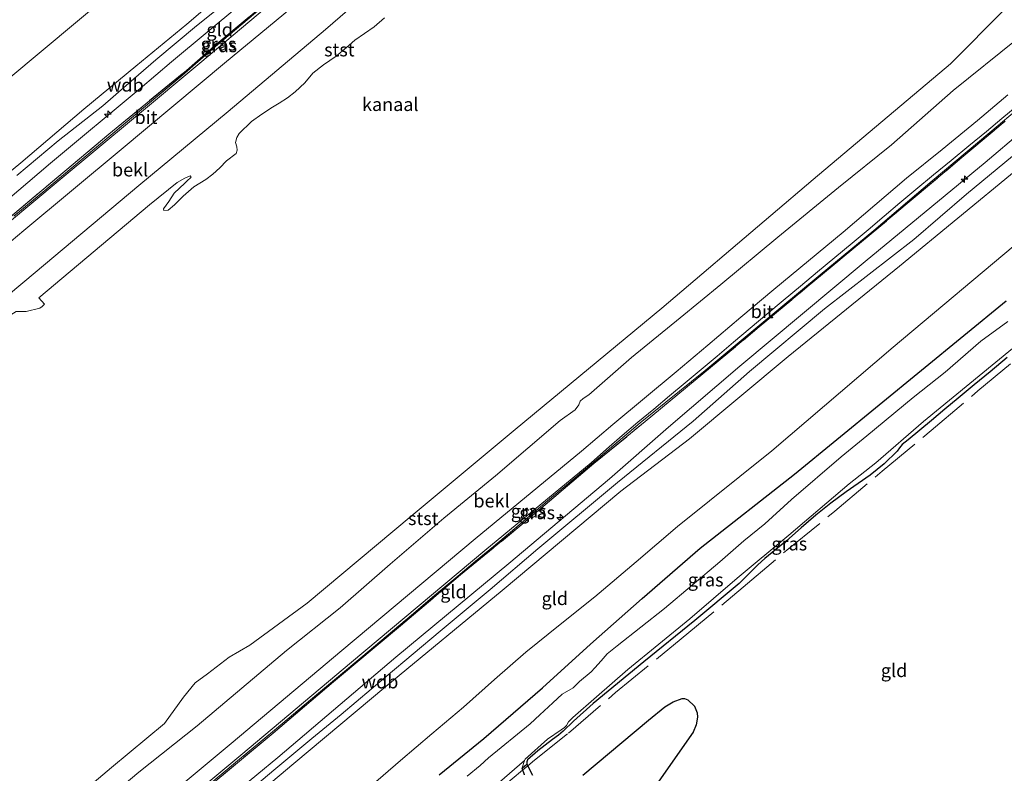
# Model space of a CAD drawing. Units: metres. Extents: x 49998 to 60000, y 406249 to 412500.
# Drawn here: x 52296 to 52483, y 406504 to 406647 of the extents above; entities that cross this region are included whole.
import ezdxf
from ezdxf.enums import TextEntityAlignment as Align

# ---------------------------------------------------------------- set-up
doc = ezdxf.new("R2010")
doc.units = ezdxf.units.M
doc.linetypes.add('IE-TERREINAFSCHEIDING', pattern=[10, 8, -2])
doc.layers.get('0').update_dxf_attribs({"lineweight": 25})
for name, color, linetype, lineweight in [('B-ME-AL-OVERIG-S-B1', 7, 'Continuous', 18), ('B-ME-GW-KRUINLIJN-L-B1', 93, 'Continuous', 18), ('B-ME-GW-TEENLIJN-L-B1', 93, 'Continuous', 18), ('B-ME-IE-GRASLAND-GV-B6', 93, 'Continuous', 18), ('B-ME-IE-GRONDWERKLIJN-GROND_INGERICHT-GV-B6', 253, 'Continuous', 18), ('B-ME-IE-TERREINAFSCHEIDING-RASTERHEKWERK-L-B1', 8, 'IE-TERREINAFSCHEIDING', 18), ('B-ME-OB-BEKLEDING-GV-B6', 253, 'Continuous', 18), ('B-ME-OB-WATERLIJN-L-B1', 133, 'OB-WATERLIJN', 18), ('B-ME-OG-WATER-GV-B6', 153, 'Continuous', 18), ('B-ME-VH-VERH_SOORT-BITUMEN-GV-B6', 8, 'IE-TERREINAFSCHEIDING-NATUURLIJK-HOUTWAL', 18)]:
    doc.layers.add(name, color=color, linetype=linetype, lineweight=lineweight)
doc.layers.add('B-ME-GW-INSTEEKWATERGANG-L-B1', color=10, linetype='Continuous')
doc.layers.add('B-ME-IE-MOERAS-GV-B6', color=10, linetype='Continuous')
doc.styles.add('NLCS-ISO', font='NLCS-ISO.TTF')
doc.linetypes.add('IE-TERREINAFSCHEIDING-NATUURLIJK-HOUTWAL', pattern='A,7,-1.5,[67,NLCS.SHX,S=0.75,R=45,X=0,Y=0],-1.5,7,-1.5,[70,NLCS.SHX,S=0.75,R=0,X=0,Y=0],-1.5', length=20)
doc.linetypes.add('OB-WATERLIJN', pattern='A,10,[32,NLCS.SHX,S=2,R=0,X=0,Y=0],-12', length=22)

# ---------------------------------------------------------------- blocks, each defined once
blk = doc.blocks.new('hecto')
for p, q in [((0, 0.625), (-0.625, 0)), ((0, -0.625), (0, 0.625)), ((-0.625, 0), (0.625, 0)), ((0.625, 0), (0, -0.625))]:
    blk.add_line(p, q)

msp = doc.modelspace()

# ---------------------------------------------------------------- linework, layer by layer
at = {"layer": 'B-ME-GW-INSTEEKWATERGANG-L-B1'}
for points in [[(52375.6846, 406504.0265, 0.3174), (52384.1852, 406510.913, 0.3174), (52395.2455, 406520.4623, 0.3174), (52404.3233, 406528.7585, 0.4417), (52414.135, 406537.3662, 0.4417), (52425.0836, 406546.9307, 0.6902), (52442.9078, 406560.8731, 0.4753), (52482.9628, 406593.659, 0.2268)], [(52483.1726, 406582.965, -0.4856), (52479.9632, 406580.2659, -0.5188), (52476.9074, 406577.7847, -0.4814), (52473.8641, 406575.2883, -0.4567), (52471.3419, 406573.1763, -0.4901), (52468.8205, 406571.0631, -0.5188), (52466.6271, 406569.2225, -0.5188), (52464.4343, 406567.3813, -0.5188), (52463.859, 406566.9536, -0.5188), (52463.2846, 406566.5244, -0.5188), (52462.8103, 406565.8919, -0.5188), (52462.3567, 406565.2367, -0.5188), (52459.8714, 406562.8813, -0.4877), (52457.2179, 406560.7188, -0.4567), (52454.9488, 406559.1464, -0.4567), (52452.6935, 406557.5607, -0.4567), (52449.8144, 406555.3821, -0.4567), (52446.9973, 406553.1243, -0.4567), (52444.2103, 406550.7147, -0.4567), (52441.4324, 406548.2964, -0.4567), (52439.3698, 406546.627, -0.4293), (52437.3083, 406544.9568, -0.3919), (52436.0068, 406543.7635, -0.3945), (52434.23, 406541.9997, -0.4256), (52432.4532, 406540.236, -0.4567), (52424.0478, 406533.2369, -0.5525), (52414.4303, 406525.4165, -0.6767), (52404.8624, 406517.5103, -0.801), (52401.1048, 406514.1525, -0.801), (52399.191, 406512.3158, -0.801), (52398.2752, 406511.5386, -0.801), (52397.1648, 406510.6829, -0.801), (52394.3699, 406508.5811, -0.8631), (52392.4492, 406506.855, -0.9253), (52392.2959, 406506.4685, -0.9253), (52392.2813, 406506.1683, -0.9253), (52392.2926, 406506.0747, -0.9253)]]:
    msp.add_polyline3d(points, dxfattribs=at)
at = {"layer": 'B-ME-GW-KRUINLIJN-L-B1'}
for points in [[(52231.0252, 406565.3824, 5.3011), (52237.2946, 406570.145, 5.3514), (52257.9037, 406587.5729, 5.3514), (52274.1173, 406601.3176, 5.3514), (52296.5455, 406619.7998, 5.3824), (52308.504, 406629.9504, 5.4135), (52318.2985, 406638.0589, 5.4135), (52327.9449, 406645.9985, 5.3473), (52341.1702, 406657.3677, 5.284), (52349.2699, 406664.4338, 5.2959), (52361.0929, 406673.8543, 5.2959), (52372.5996, 406683.4343, 5.2959), (52384.0878, 406693.3652, 5.2959), (52397.1393, 406704.1043, 5.2959), (52409.8213, 406714.7579, 5.2959), (52428.1793, 406730.4174, 5.1716), (52443.9003, 406743.5186, 5.2959), (52457.3281, 406754.6293, 5.2959), (52472.3371, 406766.9543, 5.2861)], [(52233.1798, 406562.6784, 5.3505), (52235.2219, 406564.3759, 5.3514), (52238.3227, 406566.7306, 5.3222), (52241.4222, 406569.0876, 5.2892), (52251.0986, 406577.2161, 5.4135), (52257.4259, 406582.7305, 5.2892), (52259.6233, 406584.467, 5.2829), (52263.0306, 406586.9336, 5.2801), (52266.3584, 406589.4991, 5.2892), (52274.9587, 406596.9979, 5.3514), (52285.1708, 406605.5681, 5.3514), (52291.8595, 406610.9503, 5.3514), (52302.1825, 406619.6929, 5.3514), (52319.1721, 406633.8164, 5.3514), (52325.0943, 406638.9193, 5.3514), (52344.5681, 406655.1449, 5.2959), (52360.0632, 406667.9027, 5.4201), (52371.8963, 406678.3566, 5.4201), (52389.4648, 406692.675, 5.4201), (52404.8906, 406705.9131, 5.4201), (52423.6227, 406721.5245, 5.4201), (52442.2417, 406737.1959, 5.4201), (52458.882, 406750.7618, 5.4201), (52474.2361, 406763.4954, 5.4215)], [(52432.2272, 406731.272, 5.2959), (52419.6151, 406720.5107, 5.2959), (52402.1923, 406705.8445, 5.2959), (52393.5826, 406698.8797, 5.4201), (52384.0675, 406690.7233, 5.4201), (52373.0997, 406681.3245, 5.4201), (52363.1713, 406673.0804, 5.4201), (52354.9403, 406666.4435, 5.4201), (52341.9887, 406655.4444, 5.2959), (52329.7854, 406645.6947, 5.2959), (52322.1303, 406639.262, 5.4034), (52316.5202, 406634.4432, 5.4034), (52312.0676, 406630.5943, 5.4034), (52303.6577, 406623.9254, 5.4034), (52295.8219, 406617.3934, 5.4034)], [(52284.2743, 406456.8898, 5.2959), (52284.7263, 406457.2434, 5.2959), (52305.3014, 406474.1504, 5.2959), (52325.3138, 406490.8902, 5.2959), (52345.2135, 406507.3144, 5.4201), (52367.5131, 406526.2685, 5.2959), (52388.8736, 406544.0178, 5.2959), (52407.9167, 406560.0362, 5.2959), (52419.0831, 406569.8179, 5.2357), (52432.5911, 406581.2981, 5.1114), (52456.3004, 406601.0954, 5.1114), (52479.0084, 406619.8729, 5.2357), (52499.9903, 406637.6146, 5.1114), (52519.9407, 406654.0711, 5.1114), (52529.804, 406662.27, 5.0948)], [(52308.18, 406471.7143, 5.1716), (52326.8402, 406488.185, 5.4201), (52348.1929, 406506.165, 5.4201), (52365.593, 406520.7494, 5.4201), (52387.6397, 406538.9045, 5.2959), (52410.0871, 406557.7015, 5.2959), (52423.058, 406567.569, 5.2357), (52441.7532, 406583.137, 4.9871), (52462.8087, 406600.259, 4.9871), (52484.8435, 406618.4224, 5.1114), (52507.3863, 406636.9645, 4.9871), (52532.0757, 406658.1318, 4.939)], [(52335.9916, 406497.7751, 5.4201), (52344.4297, 406504.8874, 5.4201), (52351.5928, 406510.8849, 5.4201), (52357.1491, 406515.4385, 5.4201), (52365.6722, 406522.6002, 5.4201), (52375.8667, 406531.2317, 5.4201), (52385.3613, 406539.0707, 5.2959), (52394.3812, 406546.7479, 5.4201), (52409.4444, 406559.2955, 5.4201), (52423.7374, 406570.926, 5.2357), (52434.397, 406580.3067, 5.1114), (52448.5798, 406592.1619, 5.1114), (52465.5132, 406605.2615, 5.1114), (52475.4904, 406613.8377, 5.2357), (52492.5277, 406627.8889, 5.2357)], [(52402.915, 406503.936, -1.0511), (52415.3023, 406514.3801, -0.8763), (52418.4017, 406516.8631, -0.8631), (52420.0027, 406517.8507, -0.8631), (52421.6734, 406518.4406, -0.8631), (52422.1094, 406518.4569, -0.8631), (52422.7712, 406518.2096, -0.8631), (52423.9845, 406517.0115, -0.8631), (52424.5002, 406515.7268, -0.8631), (52424.5509, 406514.9373, -0.8631), (52424.3559, 406513.4949, -0.8631), (52423.7726, 406512.117, -0.8631), (52416.8287, 406502.1817, -0.8631)], [(52392.2926, 406506.0747, -0.9253), (52393.3858, 406503.9934, -0.8631)]]:
    msp.add_polyline3d(points, dxfattribs=at)
at = {"layer": 'B-ME-GW-TEENLIJN-L-B1'}
for points in [[(52223.364, 406573.7277, 0.4212), (52228.7473, 406579.4345, -0.0542), (52234.4067, 406586.1811, -0.242), (52236.4005, 406588.3336, -0.3028), (52237.4955, 406589.3371, -0.334), (52239.5656, 406590.912, -0.3889), (52242.8341, 406593.084, -0.4708), (52244.4447, 406594.1996, -0.5113), (52245.9796, 406595.4058, -0.5513), (52256.4619, 406604.679, -0.5513), (52273.3387, 406618.1737, -0.3028), (52293.8977, 406635.4124, -0.3028), (52313.7873, 406652.0347, -0.1785), (52326.0616, 406662.2607, -0.3429), (52343.7563, 406677.8113, -0.3429), (52356.7006, 406688.6441, -0.3429), (52375.4285, 406703.4747, -0.2187), (52396.9913, 406719.9141, 0.0299), (52409.1531, 406729.6441, 0.2784), (52422.6615, 406739.4227, 0.8997), (52436.813, 406749.589, 1.3968), (52457.4982, 406765.0533, 2.2667), (52469.05, 406772.9429, 2.6448)], [(52198.2541, 406512.7881, 0.4281), (52203.4489, 406516.8966, 0.4281), (52208.6001, 406521.4967, 0.4281), (52209.0074, 406522.4299, 0.4281), (52209.266, 406523.6196, 0.4281), (52209.48, 406524.0979, 0.4281), (52217.7233, 406530.7862, 0.4281), (52228.9475, 406540.4712, 0.4281), (52243.8593, 406552.8203, 0.4281), (52257.9516, 406564.1, 0.4281), (52263.3224, 406568.9055, 0.4281), (52281.0011, 406583.773, 0.4281), (52299.252, 406599.0524, 0.4281), (52318.8905, 406615.5249, 0.4281), (52335.7621, 406629.4789, 0.4281), (52354.1936, 406645.0113, 0.5524), (52367.6348, 406656.6791, 0.6766), (52394.0277, 406677.9778, 0.5524), (52418.1658, 406698.4508, 0.5524), (52443.835, 406719.6452, 0.5524), (52455.0979, 406729.4526, 0.5524), (52481.2126, 406750.7866, 0.4299)], [(52295.233, 406609.6858, 3.4252), (52300.7314, 406614.2675, 3.4252), (52306.2244, 406618.8557, 3.4252), (52318.2301, 406628.9384, 3.4252), (52327.1123, 406636.3329, 3.4252), (52332.5618, 406641.0978, 3.4008), (52341.7622, 406648.854, 3.4629), (52355.4865, 406660.2638, 3.4629), (52372.6935, 406674.5893, 3.4629), (52381.9171, 406682.3246, 3.4629), (52391.7236, 406690.4983, 3.4629), (52410.8588, 406706.5009, 3.4629), (52419.5838, 406713.6591, 3.4629), (52437.5508, 406728.6196, 3.4629)], [(52307.3758, 406494.813, 0.8009), (52318.9174, 406504.5275, 0.8009), (52329.9427, 406513.2793, 0.8009), (52346.8315, 406527.5367, 0.9252), (52356.9886, 406535.6362, 1.0494), (52366.4283, 406543.8682, 0.9252), (52376.5704, 406552.565, 0.9252), (52386.3563, 406560.5749, 0.9252), (52398.5813, 406571.0632, 0.9252), (52401.4135, 406573.0901, 0.9252), (52402.1604, 406574.0131, 0.9252), (52402.39, 406574.6881, 0.9252), (52402.9374, 406575.203, 0.9252), (52404.0508, 406575.8801, 0.9252), (52412.1204, 406582.9328, 0.9252), (52421.2918, 406590.4631, 0.9252), (52429.0251, 406596.7689, 0.9252), (52439.8016, 406605.7093, 0.9252), (52451.2601, 406615.1275, 0.9252), (52461.2874, 406623.1889, 0.9252), (52472.9221, 406633.456, 0.9252), (52484.8584, 406643.0318, 0.9252)], [(52332.1096, 406502.1637, 3.379), (52337.1698, 406506.3572, 3.4105), (52344.9351, 406512.7749, 3.4105), (52348.1393, 406515.5016, 3.3764), (52351.3367, 406518.2363, 3.3484), (52356.2976, 406522.3409, 3.3484), (52361.2519, 406526.4533, 3.3484), (52370.4547, 406534.24, 3.3484), (52374.8293, 406537.9294, 3.3484), (52379.2088, 406541.6127, 3.3484), (52382.6079, 406544.4282, 3.3724), (52386.0081, 406547.2423, 3.4105), (52394.0696, 406554.0424, 3.4726), (52396.9664, 406556.4592, 3.4726), (52399.859, 406558.8811, 3.4726), (52404.5971, 406562.8822, 3.4726), (52413.7478, 406570.5807, 3.3717), (52426.008, 406580.5027, 3.4338), (52436.6083, 406589.3017, 3.4338), (52447.7986, 406598.6166, 3.4338), (52457.9131, 406607.0154, 3.4338), (52468.9448, 406616.4101, 3.4338), (52479.8922, 406625.5249, 3.4338), (52489.4965, 406633.5664, 3.4338)], [(52362.7518, 406501.8564, 0.6851), (52368.3696, 406506.7467, 0.7388), (52374.3498, 406511.7982, 0.6766), (52380.3254, 406516.8554, 0.6145), (52386.2021, 406522.042, 0.6753), (52392.0892, 406527.2167, 0.7388), (52398.62, 406532.446, 0.7206), (52405.1468, 406537.6802, 0.7388), (52412.9652, 406544.3254, 0.863), (52420.7836, 406550.9706, 0.9873), (52438.6718, 406565.2839, 0.863), (52461.5941, 406584.9181, 0.863), (52486.2285, 406605.6144, 0.7388)]]:
    msp.add_polyline3d(points, dxfattribs=at)
at = {"layer": 'B-ME-IE-GRASLAND-GV-B6'}
for points in [[(52192.0168, 406524.1515, 3.6394), (52194.0526, 406525.8732, 3.656), (52204.8271, 406534.578, 3.5435), (52213.3427, 406541.7052, 3.5998), (52222.1774, 406549.0018, 3.5435), (52227.7486, 406553.6901, 3.4872), (52235.5096, 406560.0873, 3.5998), (52246.0468, 406568.9315, 3.4872), (52254.1457, 406575.6933, 3.4872), (52259.5116, 406580.1492, 3.4872), (52272.5348, 406591.0801, 3.4872), (52293.8006, 406608.8716, 3.5998), (52313.2004, 406625.1896, 3.5998), (52327.8799, 406637.2714, 3.656), (52333.6351, 406642.2936, 3.5251), (52350.7149, 406656.5244, 3.5872), (52369.8537, 406672.4611, 3.5872), (52380.1576, 406681.0245, 3.5872), (52400.1072, 406697.676, 3.5872), (52424.1342, 406717.6712, 3.6493), (52442.8832, 406733.2679, 3.6493)], [(52440.9619, 406730.8928, 3.4319), (52424.4143, 406717.073, 3.4319), (52405.4047, 406701.1005, 3.4319), (52388.4924, 406687.0066, 3.4319), (52384.0646, 406683.3165, 3.4319), (52366.162, 406668.5225, 3.4319), (52353.8776, 406658.2244, 3.4319), (52341.438, 406647.9084, 3.4356), (52330.4401, 406638.6558, 3.393), (52318.29, 406628.457, 3.3778), (52303.6127, 406616.3149, 3.3778), (52289.4038, 406604.468, 3.3778), (52273.5495, 406591.1551, 3.3778), (52258.5639, 406578.6958, 3.3778), (52245.3624, 406567.6242, 3.3778), (52234.1269, 406558.3225, 3.3778), (52223.3163, 406549.2405, 3.434), (52212.4578, 406540.2038, 3.434), (52210.2151, 406538.3194, 3.434), (52200.968, 406530.6187, 3.434), (52192.4193, 406523.4186, 3.434)], [(52437.5508, 406728.6196, 3.4629), (52419.5838, 406713.6591, 3.4629), (52410.8588, 406706.5009, 3.4629), (52391.7236, 406690.4983, 3.4629), (52381.9171, 406682.3246, 3.4629), (52372.6935, 406674.5893, 3.4629), (52355.4865, 406660.2638, 3.4629), (52341.7622, 406648.854, 3.4629), (52332.5618, 406641.0978, 3.4008), (52327.1123, 406636.3329, 3.4252), (52318.2301, 406628.9384, 3.4252), (52306.2244, 406618.8557, 3.4252), (52300.7314, 406614.2675, 3.4252), (52295.233, 406609.6858, 3.4252)], [(52295.233, 406609.6858, 3.4252), (52300.7314, 406614.2675, 3.4252), (52306.2244, 406618.8557, 3.4252), (52318.2301, 406628.9384, 3.4252), (52327.1123, 406636.3329, 3.4252), (52332.5618, 406641.0978, 3.4008), (52341.7622, 406648.854, 3.4629), (52355.4865, 406660.2638, 3.4629), (52372.6935, 406674.5893, 3.4629), (52381.9171, 406682.3246, 3.4629), (52391.7236, 406690.4983, 3.4629), (52410.8588, 406706.5009, 3.4629), (52419.5838, 406713.6591, 3.4629), (52437.5508, 406728.6196, 3.4629)], [(52332.1096, 406502.1637, 3.379), (52337.1698, 406506.3572, 3.4105), (52344.9351, 406512.7749, 3.4105), (52348.1393, 406515.5016, 3.3764), (52351.3367, 406518.2363, 3.3484), (52356.2976, 406522.3409, 3.3484), (52361.2519, 406526.4533, 3.3484), (52370.4547, 406534.24, 3.3484), (52374.8293, 406537.9294, 3.3484), (52379.2088, 406541.6127, 3.3484), (52382.6079, 406544.4282, 3.3724), (52386.0081, 406547.2423, 3.4105), (52394.0696, 406554.0424, 3.4726), (52396.9664, 406556.4592, 3.4726), (52399.859, 406558.8811, 3.4726), (52404.5971, 406562.8822, 3.4726), (52413.7478, 406570.5807, 3.3717), (52426.008, 406580.5027, 3.4338), (52436.6083, 406589.3017, 3.4338), (52447.7986, 406598.6166, 3.4338), (52457.9131, 406607.0154, 3.4338), (52468.9448, 406616.4101, 3.4338), (52479.8922, 406625.5249, 3.4338), (52489.4965, 406633.5664, 3.4338)], [(52489.4965, 406633.5664, 3.4338), (52479.8922, 406625.5249, 3.4338), (52468.9448, 406616.4101, 3.4338), (52457.9131, 406607.0154, 3.4338), (52447.7986, 406598.6166, 3.4338), (52436.6083, 406589.3017, 3.4338), (52426.008, 406580.5027, 3.4338), (52413.7478, 406570.5807, 3.3717), (52404.5971, 406562.8822, 3.4726), (52399.859, 406558.8811, 3.4726), (52396.9664, 406556.4592, 3.4726), (52394.0696, 406554.0424, 3.4726), (52386.0081, 406547.2423, 3.4105), (52382.6079, 406544.4282, 3.3724), (52379.2088, 406541.6127, 3.3484), (52374.8293, 406537.9294, 3.3484), (52370.4547, 406534.24, 3.3484), (52361.2519, 406526.4533, 3.3484), (52356.2976, 406522.3409, 3.3484), (52351.3367, 406518.2363, 3.3484), (52348.1393, 406515.5016, 3.3764), (52344.9351, 406512.7749, 3.4105), (52337.1698, 406506.3572, 3.4105), (52332.1096, 406502.1637, 3.379)], [(52317.403, 406490.4223, 3.3697), (52338.1707, 406507.7761, 3.3697), (52359.152, 406525.3233, 3.3697), (52384.3571, 406546.48, 3.3697), (52404.4364, 406563.0566, 3.494), (52407.3801, 406565.6292, 3.4596), (52410.3237, 406568.2018, 3.4252), (52413.293, 406570.7225, 3.3937), (52416.2914, 406573.2093, 3.3717), (52419.2843, 406575.7059, 3.3633), (52422.2776, 406578.2019, 3.364), (52425.2799, 406580.6977, 3.3685), (52428.2783, 406583.1983, 3.3717), (52431.4143, 406585.8421, 3.3717), (52434.5458, 406588.4913, 3.3717), (52437.6666, 406591.1353, 3.3717), (52440.792, 406593.7738, 3.3717), (52444.0467, 406596.4799, 3.3717), (52447.3101, 406599.1753, 3.3717), (52450.5886, 406601.8766, 3.3717), (52453.8575, 406604.5894, 3.3717), (52456.8702, 406607.1389, 3.3717), (52459.877, 406609.6954, 3.3717), (52462.8675, 406612.2394, 3.3717), (52465.8687, 406614.7708, 3.3717), (52469.2071, 406617.5113, 3.3717), (52472.5581, 406620.2363, 3.3717), (52475.9229, 406622.976, 3.3717), (52479.2737, 406625.7325, 3.3717), (52482.1545, 406628.1441, 3.3717), (52485.0332, 406630.5582, 3.3717)], [(52482.7744, 406627.6392, 3.4338), (52474.6067, 406620.7751, 3.4338), (52463.8745, 406611.7598, 3.4338), (52454.1868, 406603.6257, 3.4338), (52445.3262, 406596.3175, 3.4338), (52436.2586, 406588.756, 3.4338), (52425.597, 406579.8656, 3.4338), (52414.6878, 406570.863, 3.4338), (52404.9962, 406562.9173, 3.5348), (52392.1294, 406552.0012, 3.4105), (52379.7461, 406541.845, 3.4105), (52368.4033, 406532.2067, 3.4105), (52355.7142, 406521.6334, 3.4105), (52344.2977, 406511.9352, 3.4105), (52331.1665, 406501.0028, 3.4105)], [(52375.6846, 406504.0265, 0.3174), (52384.1852, 406510.913, 0.3174), (52395.2455, 406520.4623, 0.3174), (52404.3233, 406528.7585, 0.4417), (52414.135, 406537.3662, 0.4417), (52425.0836, 406546.9307, 0.6902), (52442.9078, 406560.8731, 0.4753), (52482.9628, 406593.659, 0.2268)], [(52483.3079, 406589.7995, -1.2825), (52478.1594, 406586.0426, -1.2825), (52471.426, 406580.2212, -1.2825), (52465.3585, 406575.4199, -1.2825), (52456.5987, 406568.1418, -1.2825), (52451.7837, 406564.1478, -1.2825), (52442.3338, 406556.1029, -1.2825), (52437.2968, 406551.4884, -1.2825), (52433.3382, 406548.2589, -1.2825), (52428.7985, 406544.2904, -1.2825), (52418.3315, 406535.4616, -1.2825), (52409.3706, 406528.4331, -1.2825), (52407.5155, 406526.8993, -1.2825), (52406.3766, 406525.6094, -1.2825), (52405.1314, 406524.2464, -1.2825), (52404.4894, 406523.5194, -1.2825), (52402.2326, 406521.6726, -1.2825), (52401.0413, 406520.5125, -1.2825), (52398.9904, 406519.277, -1.2825), (52397.1876, 406517.6135, -1.2825), (52394.7788, 406515.3581, -1.2825), (52392.9112, 406513.6684, -1.2825), (52385.0324, 406507.2729, -1.2825), (52383.4621, 406505.7783, -1.2825), (52380.9916, 406503.7844, -1.2825)], [(52392.2926, 406506.0747, -0.9253), (52391.4065, 406505.3068, -1.2825), (52391.3971, 406505.3446, -1.2825), (52391.8339, 406506.7667, -1.2825), (52392.0086, 406506.9882, -1.2825), (52396.2313, 406510.7539, -1.2825), (52398.7919, 406512.5425, -1.2825), (52399.4194, 406512.9695, -1.2825), (52399.7819, 406513.38, -1.2825), (52400.1956, 406514.0378, -1.2825), (52401.009, 406514.8644, -1.2825), (52405.4546, 406518.788, -1.2825), (52411.3854, 406523.9679, -1.2825), (52423.1313, 406533.511, -1.2825), (52432.075, 406541.2284, -1.2825), (52441.8649, 406549.369, -1.2825), (52453.2666, 406559.0907, -1.2825), (52458.3293, 406563.0323, -1.2825), (52467.3182, 406570.8447, -1.2825), (52486.6232, 406586.7054, -1.2825)], [(52483.1726, 406582.965, -0.4856), (52479.9632, 406580.2659, -0.5188), (52476.9074, 406577.7847, -0.4814), (52473.8641, 406575.2883, -0.4567), (52471.3419, 406573.1763, -0.4901), (52468.8205, 406571.0631, -0.5188), (52466.6271, 406569.2225, -0.5188), (52464.4343, 406567.3813, -0.5188), (52463.859, 406566.9536, -0.5188), (52463.2846, 406566.5244, -0.5188), (52462.8103, 406565.8919, -0.5188), (52462.3567, 406565.2367, -0.5188), (52459.8714, 406562.8813, -0.4877), (52457.2179, 406560.7188, -0.4567), (52454.9488, 406559.1464, -0.4567), (52452.6935, 406557.5607, -0.4567), (52449.8144, 406555.3821, -0.4567), (52446.9973, 406553.1243, -0.4567), (52444.2103, 406550.7147, -0.4567), (52441.4324, 406548.2964, -0.4567), (52439.3698, 406546.627, -0.4293), (52437.3083, 406544.9568, -0.3919), (52436.0068, 406543.7635, -0.3945), (52434.23, 406541.9997, -0.4256), (52432.4532, 406540.236, -0.4567), (52424.0478, 406533.2369, -0.5525), (52414.4303, 406525.4165, -0.6767), (52404.8624, 406517.5103, -0.801), (52401.1048, 406514.1525, -0.801), (52399.191, 406512.3158, -0.801), (52398.2752, 406511.5386, -0.801), (52397.1648, 406510.6829, -0.801), (52394.3699, 406508.5811, -0.8631), (52392.4492, 406506.855, -0.9253), (52392.2959, 406506.4685, -0.9253), (52392.2813, 406506.1683, -0.9253), (52392.2926, 406506.0747, -0.9253)]]:
    msp.add_polyline3d(points, dxfattribs=at)
at = {"layer": 'B-ME-IE-GRONDWERKLIJN-GROND_INGERICHT-GV-B6'}
for points in [[(52442.2417, 406737.1959, 5.4201), (52423.6227, 406721.5245, 5.4201), (52404.8906, 406705.9131, 5.4201), (52389.4648, 406692.675, 5.4201), (52371.8963, 406678.3566, 5.4201), (52360.0632, 406667.9027, 5.4201), (52344.5681, 406655.1449, 5.2959), (52325.0943, 406638.9193, 5.3514), (52319.1721, 406633.8164, 5.3514), (52302.1825, 406619.6929, 5.3514), (52291.8595, 406610.9503, 5.3514)], [(52291.8595, 406610.9503, 5.3514), (52302.1825, 406619.6929, 5.3514), (52319.1721, 406633.8164, 5.3514), (52325.0943, 406638.9193, 5.3514), (52344.5681, 406655.1449, 5.2959), (52360.0632, 406667.9027, 5.4201), (52371.8963, 406678.3566, 5.4201), (52389.4648, 406692.675, 5.4201), (52404.8906, 406705.9131, 5.4201), (52423.6227, 406721.5245, 5.4201), (52442.2417, 406737.1959, 5.4201)], [(52442.8832, 406733.2679, 3.6493), (52424.1342, 406717.6712, 3.6493), (52400.1072, 406697.676, 3.5872), (52380.1576, 406681.0245, 3.5872), (52369.8537, 406672.4611, 3.5872), (52350.7149, 406656.5244, 3.5872), (52333.6351, 406642.2936, 3.5251), (52327.8799, 406637.2714, 3.656), (52313.2004, 406625.1896, 3.5998), (52293.8006, 406608.8716, 3.5998)], [(52274.1173, 406601.3176, 5.3514), (52296.5455, 406619.7998, 5.3824), (52308.504, 406629.9504, 5.4135), (52318.2985, 406638.0589, 5.4135), (52327.9449, 406645.9985, 5.3473), (52341.1702, 406657.3677, 5.284), (52349.2699, 406664.4338, 5.2959), (52361.0929, 406673.8543, 5.2959), (52372.5996, 406683.4343, 5.2959), (52384.0878, 406693.3652, 5.2959), (52397.1393, 406704.1043, 5.2959), (52409.8213, 406714.7579, 5.2959), (52428.1793, 406730.4174, 5.1716)], [(52428.1793, 406730.4174, 5.1716), (52409.8213, 406714.7579, 5.2959), (52397.1393, 406704.1043, 5.2959), (52384.0878, 406693.3652, 5.2959), (52372.5996, 406683.4343, 5.2959), (52361.0929, 406673.8543, 5.2959), (52349.2699, 406664.4338, 5.2959), (52341.1702, 406657.3677, 5.284), (52327.9449, 406645.9985, 5.3473), (52318.2985, 406638.0589, 5.4135), (52308.504, 406629.9504, 5.4135), (52296.5455, 406619.7998, 5.3824), (52274.1173, 406601.3176, 5.3514)], [(52409.1531, 406729.6441, 0.2784), (52396.9913, 406719.9141, 0.0299), (52375.4285, 406703.4747, -0.2187), (52356.7006, 406688.6441, -0.3429), (52343.7563, 406677.8113, -0.3429), (52326.0616, 406662.2607, -0.3429), (52313.7873, 406652.0347, -0.1785), (52293.8977, 406635.4124, -0.3028)], [(52293.8977, 406635.4124, -0.3028), (52313.7873, 406652.0347, -0.1785), (52326.0616, 406662.2607, -0.3429), (52343.7563, 406677.8113, -0.3429), (52356.7006, 406688.6441, -0.3429), (52375.4285, 406703.4747, -0.2187), (52396.9913, 406719.9141, 0.0299), (52409.1531, 406729.6441, 0.2784)], [(52499.9903, 406637.6146, 5.1114), (52479.0084, 406619.8729, 5.2357), (52456.3004, 406601.0954, 5.1114), (52432.5911, 406581.2981, 5.1114), (52419.0831, 406569.8179, 5.2357), (52407.9167, 406560.0362, 5.2959), (52388.8736, 406544.0178, 5.2959), (52367.5131, 406526.2685, 5.2959), (52345.2135, 406507.3144, 5.4201), (52325.3138, 406490.8902, 5.2959)], [(52325.3138, 406490.8902, 5.2959), (52345.2135, 406507.3144, 5.4201), (52367.5131, 406526.2685, 5.2959), (52388.8736, 406544.0178, 5.2959), (52407.9167, 406560.0362, 5.2959), (52419.0831, 406569.8179, 5.2357), (52432.5911, 406581.2981, 5.1114), (52456.3004, 406601.0954, 5.1114), (52479.0084, 406619.8729, 5.2357), (52499.9903, 406637.6146, 5.1114)], [(52331.1665, 406501.0028, 3.4105), (52344.2977, 406511.9352, 3.4105), (52355.7142, 406521.6334, 3.4105), (52368.4033, 406532.2067, 3.4105), (52379.7461, 406541.845, 3.4105), (52392.1294, 406552.0012, 3.4105), (52404.9962, 406562.9173, 3.5348), (52414.6878, 406570.863, 3.4338), (52425.597, 406579.8656, 3.4338), (52436.2586, 406588.756, 3.4338), (52445.3262, 406596.3175, 3.4338), (52454.1868, 406603.6257, 3.4338), (52463.8745, 406611.7598, 3.4338), (52474.6067, 406620.7751, 3.4338), (52482.7744, 406627.6392, 3.4338)], [(52484.8435, 406618.4224, 5.1114), (52462.8087, 406600.259, 4.9871), (52441.7532, 406583.137, 4.9871), (52423.058, 406567.569, 5.2357), (52410.0871, 406557.7015, 5.2959), (52387.6397, 406538.9045, 5.2959), (52365.593, 406520.7494, 5.4201), (52348.1929, 406506.165, 5.4201), (52326.8402, 406488.185, 5.4201)], [(52326.8402, 406488.185, 5.4201), (52348.1929, 406506.165, 5.4201), (52365.593, 406520.7494, 5.4201), (52387.6397, 406538.9045, 5.2959), (52410.0871, 406557.7015, 5.2959), (52423.058, 406567.569, 5.2357), (52441.7532, 406583.137, 4.9871), (52462.8087, 406600.259, 4.9871), (52484.8435, 406618.4224, 5.1114)], [(52362.7518, 406501.8564, 0.6851), (52368.3696, 406506.7467, 0.7388), (52374.3498, 406511.7982, 0.6766), (52380.3254, 406516.8554, 0.6145), (52386.2021, 406522.042, 0.6753), (52392.0892, 406527.2167, 0.7388), (52398.62, 406532.446, 0.7206), (52405.1468, 406537.6802, 0.7388), (52412.9652, 406544.3254, 0.863), (52420.7836, 406550.9706, 0.9873), (52438.6718, 406565.2839, 0.863), (52461.5941, 406584.9181, 0.863), (52486.2285, 406605.6144, 0.7388)], [(52486.2285, 406605.6144, 0.7388), (52461.5941, 406584.9181, 0.863), (52438.6718, 406565.2839, 0.863), (52420.7836, 406550.9706, 0.9873), (52412.9652, 406544.3254, 0.863), (52405.1468, 406537.6802, 0.7388), (52398.62, 406532.446, 0.7206), (52392.0892, 406527.2167, 0.7388), (52386.2021, 406522.042, 0.6753), (52380.3254, 406516.8554, 0.6145), (52374.3498, 406511.7982, 0.6766), (52368.3696, 406506.7467, 0.7388), (52362.7518, 406501.8564, 0.6851)], [(52482.9628, 406593.659, 0.2268), (52442.9078, 406560.8731, 0.4753), (52425.0836, 406546.9307, 0.6902), (52414.135, 406537.3662, 0.4417), (52404.3233, 406528.7585, 0.4417), (52395.2455, 406520.4623, 0.3174), (52384.1852, 406510.913, 0.3174), (52375.6846, 406504.0265, 0.3174)], [(52392.2926, 406506.0747, -0.9253), (52392.2813, 406506.1683, -0.9253), (52392.2959, 406506.4685, -0.9253), (52392.4492, 406506.855, -0.9253), (52394.3699, 406508.5811, -0.8631), (52397.1648, 406510.6829, -0.801), (52398.2752, 406511.5386, -0.801), (52399.191, 406512.3158, -0.801), (52401.1048, 406514.1525, -0.801), (52404.8624, 406517.5103, -0.801), (52414.4303, 406525.4165, -0.6767), (52424.0478, 406533.2369, -0.5525), (52432.4532, 406540.236, -0.4567), (52434.23, 406541.9997, -0.4256), (52436.0068, 406543.7635, -0.3945), (52437.3083, 406544.9568, -0.3919), (52439.3698, 406546.627, -0.4293), (52441.4324, 406548.2964, -0.4567), (52444.2103, 406550.7147, -0.4567), (52446.9973, 406553.1243, -0.4567), (52449.8144, 406555.3821, -0.4567), (52452.6935, 406557.5607, -0.4567), (52454.9488, 406559.1464, -0.4567), (52457.2179, 406560.7188, -0.4567), (52459.8714, 406562.8813, -0.4877), (52462.3567, 406565.2367, -0.5188), (52462.8103, 406565.8919, -0.5188), (52463.2846, 406566.5244, -0.5188), (52463.859, 406566.9536, -0.5188), (52464.4343, 406567.3813, -0.5188), (52466.6271, 406569.2225, -0.5188), (52468.8205, 406571.0631, -0.5188), (52471.3419, 406573.1763, -0.4901), (52473.8641, 406575.2883, -0.4567), (52476.9074, 406577.7847, -0.4814), (52479.9632, 406580.2659, -0.5188), (52483.1726, 406582.965, -0.4856)], [(52416.8287, 406502.1817, -0.8631), (52423.7726, 406512.117, -0.8631), (52424.3559, 406513.4949, -0.8631), (52424.5509, 406514.9373, -0.8631), (52424.5002, 406515.7268, -0.8631), (52423.9845, 406517.0115, -0.8631), (52422.7712, 406518.2096, -0.8631), (52422.1094, 406518.4569, -0.8631), (52421.6734, 406518.4406, -0.8631), (52420.0027, 406517.8507, -0.8631), (52418.4017, 406516.8631, -0.8631), (52415.3023, 406514.3801, -0.8763), (52402.915, 406503.936, -1.0511)], [(52393.3858, 406503.9934, -0.8631), (52392.2926, 406506.0747, -0.9253)]]:
    msp.add_polyline3d(points, dxfattribs=at)
at = {"layer": 'B-ME-IE-MOERAS-GV-B6'}
for points in [[(52402.915, 406503.936, -1.0511), (52415.3023, 406514.3801, -0.8763), (52418.4017, 406516.8631, -0.8631), (52420.0027, 406517.8507, -0.8631), (52421.6734, 406518.4406, -0.8631), (52422.1094, 406518.4569, -0.8631), (52422.7712, 406518.2096, -0.8631), (52423.9845, 406517.0115, -0.8631), (52424.5002, 406515.7268, -0.8631), (52424.5509, 406514.9373, -0.8631), (52424.3559, 406513.4949, -0.8631), (52423.7726, 406512.117, -0.8631), (52416.8287, 406502.1817, -0.8631)], [(52391.8575, 406503.998, -1.2825), (52391.4065, 406505.3068, -1.2825), (52392.2926, 406506.0747, -0.9253)], [(52392.2926, 406506.0747, -0.9253), (52393.3858, 406503.9934, -0.8631)]]:
    msp.add_polyline3d(points, dxfattribs=at)
at = {"layer": 'B-ME-IE-TERREINAFSCHEIDING-RASTERHEKWERK-L-B1'}
for points in [[(52235.5096, 406560.0873, 3.5998), (52246.0468, 406568.9315, 3.4872), (52254.1457, 406575.6933, 3.4872), (52259.5116, 406580.1492, 3.4872), (52272.5348, 406591.0801, 3.4872), (52293.8006, 406608.8716, 3.5998), (52313.2004, 406625.1896, 3.5998), (52327.8799, 406637.2714, 3.656), (52333.6351, 406642.2936, 3.5251), (52350.7149, 406656.5244, 3.5872), (52369.8537, 406672.4611, 3.5872), (52380.1576, 406681.0245, 3.5872), (52400.1072, 406697.676, 3.5872), (52424.1342, 406717.6712, 3.6493), (52442.8832, 406733.2679, 3.6493), (52467.4561, 406753.7766, 3.7115), (52475.7707, 406760.6998, 3.6534)], [(52282.0605, 406460.0314, 3.4726), (52282.8419, 406460.6851, 3.4726), (52294.6956, 406470.6426, 3.4105), (52306.0984, 406480.2072, 3.4105), (52318.8301, 406490.8053, 3.4726), (52331.1665, 406501.0028, 3.4105), (52344.2977, 406511.9352, 3.4105), (52355.7142, 406521.6334, 3.4105), (52368.4033, 406532.2067, 3.4105), (52379.7461, 406541.845, 3.4105), (52392.1294, 406552.0012, 3.4105), (52404.9962, 406562.9173, 3.5348), (52414.6878, 406570.863, 3.4338), (52425.597, 406579.8656, 3.4338), (52436.2586, 406588.756, 3.4338), (52445.3262, 406596.3175, 3.4338), (52454.1868, 406603.6257, 3.4338), (52463.8745, 406611.7598, 3.4338), (52474.6067, 406620.7751, 3.4338), (52482.7744, 406627.6392, 3.4338)], [(52387.5537, 406501.6526, -1.2825), (52391.4992, 406504.9362, -1.2825), (52392.4651, 406505.7463, -0.9155), (52393.7459, 406506.7793, -0.8136), (52400.168, 406511.8778, -0.7078), (52409.0773, 406519.5804, -0.7078), (52421.5032, 406529.7293, -0.5214), (52433.2403, 406539.5473, -0.335), (52441.5015, 406546.5318, -0.3796), (52450.548, 406553.8969, -0.3796), (52459.5399, 406561.4583, -0.3796), (52468.7803, 406569.1323, -0.3796), (52477.6411, 406576.6647, -0.3796), (52486.734, 406584.1982, -0.3796)]]:
    msp.add_polyline3d(points, dxfattribs=at)
at = {"layer": 'B-ME-OB-BEKLEDING-GV-B6'}
for points in [[(52199.616, 406510.308, -0.747), (52198.2541, 406512.7881, 0.4281), (52203.4489, 406516.8966, 0.4281), (52208.6001, 406521.4967, 0.4281), (52209.0074, 406522.4299, 0.4281), (52209.266, 406523.6196, 0.4281), (52209.48, 406524.0979, 0.4281), (52217.7233, 406530.7862, 0.4281), (52228.9475, 406540.4712, 0.4281), (52243.8593, 406552.8203, 0.4281), (52257.9516, 406564.1, 0.4281), (52263.3224, 406568.9055, 0.4281), (52281.0011, 406583.773, 0.4281), (52299.252, 406599.0524, 0.4281), (52318.8905, 406615.5249, 0.4281), (52335.7621, 406629.4789, 0.4281), (52354.1936, 406645.0113, 0.5524), (52367.6348, 406656.6791, 0.6766), (52394.0277, 406677.9778, 0.5524), (52418.1658, 406698.4508, 0.5524), (52443.835, 406719.6452, 0.5524), (52455.0979, 406729.4526, 0.5524)], [(52275.4786, 406588.8336, 3.3778), (52297.1098, 406607.0079, 3.3778), (52315.5477, 406622.3138, 3.3778), (52335.1276, 406638.6568, 3.4082), (52351.724, 406652.4706, 3.4319), (52359.9069, 406659.3364, 3.4319), (52374.8318, 406671.7458, 3.4319), (52390.4287, 406684.6819, 3.4319), (52407.3421, 406698.7768, 3.4319), (52426.3658, 406714.7611, 3.4319), (52442.8759, 406728.5498, 3.4319)], [(52455.0979, 406729.4526, 0.5524), (52443.835, 406719.6452, 0.5524), (52418.1658, 406698.4508, 0.5524), (52394.0277, 406677.9778, 0.5524), (52367.6348, 406656.6791, 0.6766), (52354.1936, 406645.0113, 0.5524), (52335.7621, 406629.4789, 0.4281), (52318.8905, 406615.5249, 0.4281), (52299.252, 406599.0524, 0.4281), (52281.0011, 406583.773, 0.4281)], [(52279.013, 406476.148, -0.747), (52313.717, 406505.411, -0.747), (52323.776, 406513.726, -0.747), (52327.341, 406518.732, -0.747), (52329.545, 406521.455, -0.747), (52331.899, 406523.13, -0.747), (52335.971, 406526.305, -0.747), (52339.888, 406528.568, -0.747), (52350.741, 406536.494, -0.747), (52370.42, 406552.93, -0.799), (52390.097, 406569.346, -0.84), (52417.819, 406592.309, -0.84), (52438.446, 406609.841, -0.84), (52446.451, 406616.645, -0.84), (52472.448, 406638.496, -0.852), (52482.679, 406648.772, -0.852)], [(52365.337, 406647.224, -0.829), (52363.407, 406645.537, -0.829), (52361.562, 406644.262, -0.829), (52359.727, 406643.001, -0.829), (52358.15, 406641.589, -0.829), (52356.211, 406639.949, -0.829), (52353.834, 406638.344, -0.829), (52351.833, 406636.714, -0.829), (52350.325, 406634.939, -0.829), (52348.457, 406633.242, -0.829), (52347.015, 406632.102, -0.829), (52345.449, 406631.039, -0.829), (52344.204, 406630.288, -0.829), (52342.155, 406629.014, -0.829), (52340.217, 406627.595, -0.829), (52337.867, 406625.317, -0.829), (52337.412, 406624.596, -0.829), (52337.157, 406623.648, -0.829), (52337.416, 406622.797, -0.829), (52337.487, 406622.186, -0.829), (52337.305, 406621.549, -0.829), (52335.459, 406620.141, -0.829), (52334.228, 406618.835, -0.829), (52332.869, 406617.65, -0.829), (52331.535, 406616.621, -0.829), (52329.311, 406615.272, -0.829), (52327.253, 406613.477, -0.829), (52325.623, 406611.845, -0.829), (52324.441, 406610.822, -0.829), (52323.649, 406610.747, -0.829), (52323.577, 406611.084, -0.829), (52324.581, 406612.496, -0.829), (52325.544, 406614.024, -0.829), (52327.591, 406615.934, -0.829), (52328.172, 406616.499, -0.829), (52328.607, 406616.897, -0.829), (52328.769, 406617.092, -0.829), (52328.626, 406617.349, -0.829), (52327.624, 406616.893, -0.829), (52326.142, 406616.043, -0.829), (52320.907, 406611.813, -0.828), (52299.964, 406594.222, -0.828), (52301.018, 406593.075, -0.828), (52300.614, 406592.615, -0.828), (52300.138, 406592.301, -0.828), (52297.602, 406591.677, -0.828), (52295.715, 406591.687, -0.828)], [(52307.3758, 406494.813, 0.8009), (52318.9174, 406504.5275, 0.8009), (52329.9427, 406513.2793, 0.8009), (52346.8315, 406527.5367, 0.9252), (52356.9886, 406535.6362, 1.0494), (52366.4283, 406543.8682, 0.9252), (52376.5704, 406552.565, 0.9252), (52386.3563, 406560.5749, 0.9252), (52398.5813, 406571.0632, 0.9252), (52401.4135, 406573.0901, 0.9252), (52402.1604, 406574.0131, 0.9252), (52402.39, 406574.6881, 0.9252), (52402.9374, 406575.203, 0.9252), (52404.0508, 406575.8801, 0.9252), (52412.1204, 406582.9328, 0.9252), (52421.2918, 406590.4631, 0.9252), (52429.0251, 406596.7689, 0.9252), (52439.8016, 406605.7093, 0.9252), (52451.2601, 406615.1275, 0.9252), (52461.2874, 406623.1889, 0.9252), (52472.9221, 406633.456, 0.9252), (52484.8584, 406643.0318, 0.9252)], [(52484.8584, 406643.0318, 0.9252), (52472.9221, 406633.456, 0.9252), (52461.2874, 406623.1889, 0.9252), (52451.2601, 406615.1275, 0.9252), (52439.8016, 406605.7093, 0.9252), (52429.0251, 406596.7689, 0.9252), (52421.2918, 406590.4631, 0.9252), (52412.1204, 406582.9328, 0.9252), (52404.0508, 406575.8801, 0.9252), (52402.9374, 406575.203, 0.9252), (52402.39, 406574.6881, 0.9252), (52402.1604, 406574.0131, 0.9252), (52401.4135, 406573.0901, 0.9252), (52398.5813, 406571.0632, 0.9252), (52386.3563, 406560.5749, 0.9252), (52376.5704, 406552.565, 0.9252), (52366.4283, 406543.8682, 0.9252), (52356.9886, 406535.6362, 1.0494), (52346.8315, 406527.5367, 0.9252), (52329.9427, 406513.2793, 0.8009), (52318.9174, 406504.5275, 0.8009), (52307.3758, 406494.813, 0.8009)], [(52483.2926, 406632.6359, 3.3717), (52477.545, 406627.8201, 3.3717), (52470.8423, 406622.3345, 3.3717), (52464.1351, 406616.8545, 3.3717), (52458.1244, 406611.763, 3.3717), (52452.1172, 406606.6674, 3.3717), (52445.5818, 406601.2632, 3.3717), (52439.0521, 406595.8521, 3.3717), (52432.7962, 406590.5615, 3.3717), (52426.5367, 406585.2752, 3.3717), (52420.5424, 406580.2842, 3.364), (52414.5523, 406575.2882, 3.3717), (52408.5815, 406570.2782, 3.4252), (52402.6107, 406565.2681, 3.494), (52382.5224, 406548.684, 3.3697), (52357.3103, 406527.5215, 3.3697), (52336.3314, 406509.9763, 3.3697), (52315.5615, 406492.6206, 3.3697)]]:
    msp.add_polyline3d(points, dxfattribs=at)
at = {"layer": 'B-ME-OB-WATERLIJN-L-B1'}
msp.add_line((52320.907, 406611.813, -0.828), (52299.964, 406594.222, -0.828), dxfattribs=at)
for points in [[(52482.679, 406648.772, -0.852), (52472.448, 406638.496, -0.852), (52446.451, 406616.645, -0.84), (52438.446, 406609.841, -0.84), (52417.819, 406592.309, -0.84), (52390.097, 406569.346, -0.84), (52370.42, 406552.93, -0.799), (52350.741, 406536.494, -0.747), (52339.888, 406528.568, -0.747), (52335.971, 406526.305, -0.747), (52331.899, 406523.13, -0.747), (52329.545, 406521.455, -0.747), (52327.341, 406518.732, -0.747), (52323.776, 406513.726, -0.747), (52313.717, 406505.411, -0.747), (52279.013, 406476.148, -0.747), (52251.965, 406453.576, -0.747), (52248.994, 406452.345, -0.745), (52247.268, 406451.478, -0.744), (52246.127, 406450.732, -0.743), (52243.796, 406448.906, -0.743), (52236.715, 406442.726, -0.743)], [(52320.907, 406611.813, -0.828), (52326.142, 406616.043, -0.829), (52327.624, 406616.893, -0.829), (52328.626, 406617.349, -0.829), (52328.769, 406617.092, -0.829), (52328.607, 406616.897, -0.829), (52328.172, 406616.499, -0.829), (52327.591, 406615.934, -0.829), (52325.544, 406614.024, -0.829), (52324.581, 406612.496, -0.829), (52323.577, 406611.084, -0.829), (52323.649, 406610.747, -0.829), (52324.441, 406610.822, -0.829), (52325.623, 406611.845, -0.829), (52327.253, 406613.477, -0.829), (52329.311, 406615.272, -0.829), (52331.535, 406616.621, -0.829), (52332.869, 406617.65, -0.829), (52334.228, 406618.835, -0.829), (52335.459, 406620.141, -0.829), (52337.305, 406621.549, -0.829), (52337.487, 406622.186, -0.829), (52337.416, 406622.797, -0.829), (52337.157, 406623.648, -0.829), (52337.412, 406624.596, -0.829), (52337.867, 406625.317, -0.829), (52340.217, 406627.595, -0.829), (52342.155, 406629.014, -0.829), (52344.204, 406630.288, -0.829), (52345.449, 406631.039, -0.829), (52347.015, 406632.102, -0.829), (52348.457, 406633.242, -0.829), (52350.325, 406634.939, -0.829), (52351.833, 406636.714, -0.829), (52353.834, 406638.344, -0.829), (52356.211, 406639.949, -0.829), (52358.15, 406641.589, -0.829), (52359.727, 406643.001, -0.829), (52361.562, 406644.262, -0.829), (52363.407, 406645.537, -0.829), (52365.337, 406647.224, -0.829)], [(52223.108, 406531.9, -0.755), (52229.708, 406537.478, -0.755), (52248.212, 406552.721, -0.799), (52269.109, 406570.342, -0.828), (52290.332, 406588.364, -0.828), (52295.715, 406591.687, -0.828), (52297.602, 406591.677, -0.828), (52300.138, 406592.301, -0.828), (52300.614, 406592.615, -0.828), (52301.018, 406593.075, -0.828), (52299.964, 406594.222, -0.828)]]:
    msp.add_polyline3d(points, dxfattribs=at)
at = {"layer": 'B-ME-OG-WATER-GV-B6'}
for points in [[(52482.679, 406648.772, -0.852), (52472.448, 406638.496, -0.852), (52446.451, 406616.645, -0.84), (52438.446, 406609.841, -0.84), (52417.819, 406592.309, -0.84), (52390.097, 406569.346, -0.84), (52370.42, 406552.93, -0.799), (52350.741, 406536.494, -0.747), (52339.888, 406528.568, -0.747), (52335.971, 406526.305, -0.747), (52331.899, 406523.13, -0.747), (52329.545, 406521.455, -0.747), (52327.341, 406518.732, -0.747), (52323.776, 406513.726, -0.747), (52313.717, 406505.411, -0.747), (52279.013, 406476.148, -0.747), (52251.965, 406453.576, -0.747), (52248.994, 406452.345, -0.745), (52247.268, 406451.478, -0.744), (52246.127, 406450.732, -0.743), (52243.796, 406448.906, -0.743), (52236.715, 406442.726, -0.743), (52199.616, 406510.308, -0.747)], [(52295.715, 406591.687, -0.828), (52297.602, 406591.677, -0.828), (52300.138, 406592.301, -0.828), (52300.614, 406592.615, -0.828), (52301.018, 406593.075, -0.828), (52299.964, 406594.222, -0.828), (52320.907, 406611.813, -0.828), (52326.142, 406616.043, -0.829), (52327.624, 406616.893, -0.829), (52328.626, 406617.349, -0.829), (52328.769, 406617.092, -0.829), (52328.607, 406616.897, -0.829), (52328.172, 406616.499, -0.829), (52327.591, 406615.934, -0.829), (52325.544, 406614.024, -0.829), (52324.581, 406612.496, -0.829), (52323.577, 406611.084, -0.829), (52323.649, 406610.747, -0.829), (52324.441, 406610.822, -0.829), (52325.623, 406611.845, -0.829), (52327.253, 406613.477, -0.829), (52329.311, 406615.272, -0.829), (52331.535, 406616.621, -0.829), (52332.869, 406617.65, -0.829), (52334.228, 406618.835, -0.829), (52335.459, 406620.141, -0.829), (52337.305, 406621.549, -0.829), (52337.487, 406622.186, -0.829), (52337.416, 406622.797, -0.829), (52337.157, 406623.648, -0.829), (52337.412, 406624.596, -0.829), (52337.867, 406625.317, -0.829), (52340.217, 406627.595, -0.829), (52342.155, 406629.014, -0.829), (52344.204, 406630.288, -0.829), (52345.449, 406631.039, -0.829), (52347.015, 406632.102, -0.829), (52348.457, 406633.242, -0.829), (52350.325, 406634.939, -0.829), (52351.833, 406636.714, -0.829), (52353.834, 406638.344, -0.829), (52356.211, 406639.949, -0.829), (52358.15, 406641.589, -0.829), (52359.727, 406643.001, -0.829), (52361.562, 406644.262, -0.829), (52363.407, 406645.537, -0.829), (52365.337, 406647.224, -0.829)], [(52380.9916, 406503.7844, -1.2825), (52383.4621, 406505.7783, -1.2825), (52385.0324, 406507.2729, -1.2825), (52392.9112, 406513.6684, -1.2825), (52394.7788, 406515.3581, -1.2825), (52397.1876, 406517.6135, -1.2825), (52398.9904, 406519.277, -1.2825), (52401.0413, 406520.5125, -1.2825), (52402.2326, 406521.6726, -1.2825), (52404.4894, 406523.5194, -1.2825), (52405.1314, 406524.2464, -1.2825), (52406.3766, 406525.6094, -1.2825), (52407.5155, 406526.8993, -1.2825), (52409.3706, 406528.4331, -1.2825), (52418.3315, 406535.4616, -1.2825), (52428.7985, 406544.2904, -1.2825), (52433.3382, 406548.2589, -1.2825), (52437.2968, 406551.4884, -1.2825), (52442.3338, 406556.1029, -1.2825), (52451.7837, 406564.1478, -1.2825), (52456.5987, 406568.1418, -1.2825), (52465.3585, 406575.4199, -1.2825), (52471.426, 406580.2212, -1.2825), (52478.1594, 406586.0426, -1.2825), (52483.3079, 406589.7995, -1.2825)], [(52486.6232, 406586.7054, -1.2825), (52467.3182, 406570.8447, -1.2825), (52458.3293, 406563.0323, -1.2825), (52453.2666, 406559.0907, -1.2825), (52441.8649, 406549.369, -1.2825), (52432.075, 406541.2284, -1.2825), (52423.1313, 406533.511, -1.2825), (52411.3854, 406523.9679, -1.2825), (52405.4546, 406518.788, -1.2825), (52401.009, 406514.8644, -1.2825), (52400.1956, 406514.0378, -1.2825), (52399.7819, 406513.38, -1.2825), (52399.4194, 406512.9695, -1.2825), (52398.7919, 406512.5425, -1.2825), (52396.2313, 406510.7539, -1.2825), (52392.0086, 406506.9882, -1.2825), (52391.8339, 406506.7667, -1.2825), (52386.1866, 406501.7994, -1.2825)], [(52386.1866, 406501.7994, -1.2825), (52391.8339, 406506.7667, -1.2825), (52391.3971, 406505.3446, -1.2825), (52391.4065, 406505.3068, -1.2825), (52391.8575, 406503.998, -1.2825)]]:
    msp.add_polyline3d(points, dxfattribs=at)
at = {"layer": 'B-ME-VH-VERH_SOORT-BITUMEN-GV-B6'}
for points in [[(52192.4193, 406523.4186, 3.434), (52200.968, 406530.6187, 3.434), (52210.2151, 406538.3194, 3.434), (52212.4578, 406540.2038, 3.434), (52223.3163, 406549.2405, 3.434), (52234.1269, 406558.3225, 3.3778), (52245.3624, 406567.6242, 3.3778), (52258.5639, 406578.6958, 3.3778), (52273.5495, 406591.1551, 3.3778), (52289.4038, 406604.468, 3.3778), (52303.6127, 406616.3149, 3.3778), (52318.29, 406628.457, 3.3778), (52330.4401, 406638.6558, 3.393), (52341.438, 406647.9084, 3.4356), (52353.8776, 406658.2244, 3.4319), (52366.162, 406668.5225, 3.4319), (52384.0646, 406683.3165, 3.4319), (52388.4924, 406687.0066, 3.4319), (52405.4047, 406701.1005, 3.4319), (52424.4143, 406717.073, 3.4319), (52440.9619, 406730.8928, 3.4319)], [(52442.8759, 406728.5498, 3.4319), (52426.3658, 406714.7611, 3.4319), (52407.3421, 406698.7768, 3.4319), (52390.4287, 406684.6819, 3.4319), (52374.8318, 406671.7458, 3.4319), (52359.9069, 406659.3364, 3.4319), (52351.724, 406652.4706, 3.4319), (52335.1276, 406638.6568, 3.4082), (52315.5477, 406622.3138, 3.3778), (52297.1098, 406607.0079, 3.3778), (52275.4786, 406588.8336, 3.3778), (52255.3322, 406572.0416, 3.3778), (52240.3389, 406559.5326, 3.3778), (52227.3607, 406548.6733, 3.434), (52214.3993, 406537.8927, 3.434), (52202.9046, 406528.3034, 3.434), (52193.8996, 406520.7221, 3.434), (52192.4193, 406523.4186, 3.434)], [(52315.5615, 406492.6206, 3.3697), (52336.3314, 406509.9763, 3.3697), (52357.3103, 406527.5215, 3.3697), (52382.5224, 406548.684, 3.3697), (52402.6107, 406565.2681, 3.494), (52408.5815, 406570.2782, 3.4252), (52414.5523, 406575.2882, 3.3717), (52420.5424, 406580.2842, 3.364), (52426.5367, 406585.2752, 3.3717), (52432.7962, 406590.5615, 3.3717), (52439.0521, 406595.8521, 3.3717), (52445.5818, 406601.2632, 3.3717), (52452.1172, 406606.6674, 3.3717), (52458.1244, 406611.763, 3.3717), (52464.1351, 406616.8545, 3.3717), (52470.8423, 406622.3345, 3.3717), (52477.545, 406627.8201, 3.3717), (52483.2926, 406632.6359, 3.3717)], [(52485.0332, 406630.5582, 3.3717), (52482.1545, 406628.1441, 3.3717), (52479.2737, 406625.7325, 3.3717), (52475.9229, 406622.976, 3.3717), (52472.5581, 406620.2363, 3.3717), (52469.2071, 406617.5113, 3.3717), (52465.8687, 406614.7708, 3.3717), (52462.8675, 406612.2394, 3.3717), (52459.877, 406609.6954, 3.3717), (52456.8702, 406607.1389, 3.3717), (52453.8575, 406604.5894, 3.3717), (52450.5886, 406601.8766, 3.3717), (52447.3101, 406599.1753, 3.3717), (52444.0467, 406596.4799, 3.3717), (52440.792, 406593.7738, 3.3717), (52437.6666, 406591.1353, 3.3717), (52434.5458, 406588.4913, 3.3717), (52431.4143, 406585.8421, 3.3717), (52428.2783, 406583.1983, 3.3717), (52425.2799, 406580.6977, 3.3685), (52422.2776, 406578.2019, 3.364), (52419.2843, 406575.7059, 3.3633), (52416.2914, 406573.2093, 3.3717), (52413.293, 406570.7225, 3.3937), (52410.3237, 406568.2018, 3.4252), (52407.3801, 406565.6292, 3.4596), (52404.4364, 406563.0566, 3.494), (52384.3571, 406546.48, 3.3697), (52359.152, 406525.3233, 3.3697), (52338.1707, 406507.7761, 3.3697), (52317.403, 406490.4223, 3.3697)]]:
    msp.add_polyline3d(points, dxfattribs=at)

# ---------------------------------------------------------------- block references
at = {"layer": 'B-ME-AL-OVERIG-S-B1', "rotation": 90}
for p in [(52313.0321, 406628.9845, 5.3423), (52475.093, 406616.6896, 5.1498), (52398.613, 406552.696, 5.3036)]:
    msp.add_blockref('hecto', p, dxfattribs=at)

# ---------------------------------------------------------------- texts
at = {"layer": 'B-ME-GW-KRUINLIJN-L-B1', "ltscale": 0.2, "style": 'NLCS-ISO'}
for p in [(52316.3242, 406634.5061), (52364.5069, 406521.63)]:
    msp.add_text('wdb', height=2.5, dxfattribs=at).set_placement(p, align=Align.MIDDLE_CENTER)
at = {"layer": 'B-ME-IE-GRASLAND-GV-B6', "ltscale": 0.2, "style": 'NLCS-ISO'}
for p in [(52333.9522, 406642.2714), (52334.1051, 406641.9528), (52392.642, 406553.9046), (52394.2425, 406553.6223), (52441.9477, 406547.7266), (52426.1302, 406540.9107)]:
    msp.add_text('gras', height=2.5, dxfattribs=at).set_placement(p, align=Align.MIDDLE_CENTER)
at = {"layer": 'B-ME-IE-GRONDWERKLIJN-GROND_INGERICHT-GV-B6', "ltscale": 0.2, "style": 'NLCS-ISO'}
for p in [(52334.1801, 406644.9714), (52378.4212, 406538.6687), (52397.581, 406537.3869), (52461.7703, 406523.766)]:
    msp.add_text('gld', height=2.5, dxfattribs=at).set_placement(p, align=Align.MIDDLE_CENTER)
at = {"layer": 'B-ME-OB-BEKLEDING-GV-B6', "ltscale": 0.2, "style": 'NLCS-ISO'}
for s, p in [('stst', (52356.8286, 406641.1701)), ('bekl', (52317.24, 406618.4636)), ('bekl', (52385.6164, 406555.851)), ('stst', (52372.6949, 406552.519))]:
    msp.add_text(s, height=2.5, dxfattribs=at).set_placement(p, align=Align.MIDDLE_CENTER)
at = {"layer": 'B-ME-OG-WATER-GV-B6', "ltscale": 0.2, "style": 'NLCS-ISO'}
msp.add_text('kanaal', height=2.5, dxfattribs=at).set_placement((52366.4665, 406630.8392), align=Align.MIDDLE_CENTER)
at = {"layer": 'B-ME-VH-VERH_SOORT-BITUMEN-GV-B6', "ltscale": 0.2, "style": 'NLCS-ISO'}
for p in [(52320.2506, 406628.3994), (52436.8146, 406591.6624)]:
    msp.add_text('bit', height=2.5, dxfattribs=at).set_placement(p, align=Align.MIDDLE_CENTER)

doc.saveas('drawing.dxf')
